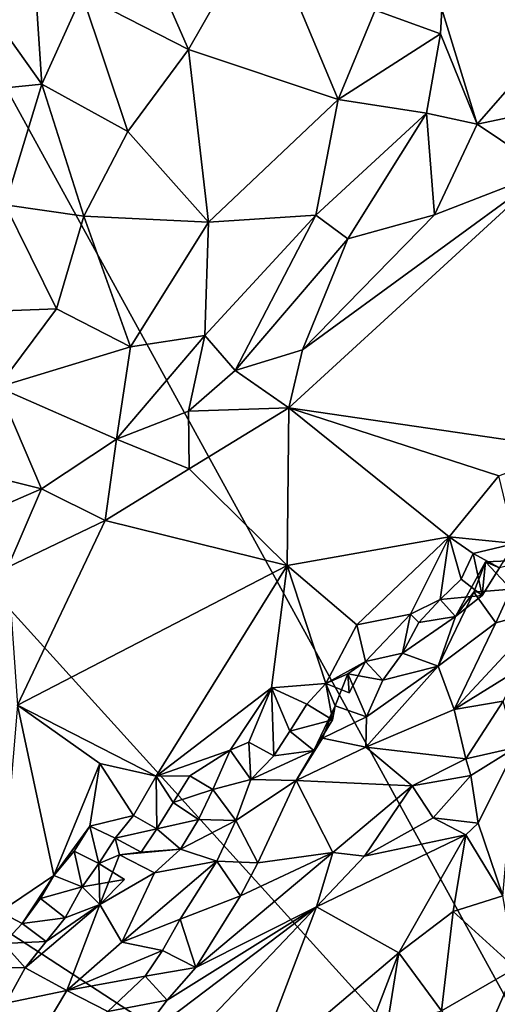
# Model space of a CAD drawing. Units: metres. Extents: x 28.15 to 30.91, y -14.66 to -11.89.
# Drawn here: x 30.13 to 30.29, y -12.5 to -12.17 of the extents above; entities that cross this region are included whole.
import ezdxf

# ---------------------------------------------------------------- set-up
doc = ezdxf.new("R2010")
doc.units = ezdxf.units.M

msp = doc.modelspace()

# ---------------------------------------------------------------- linework, layer by layer
at = {"layer": '1'}
for points in [[(30.36947, -12.62931, -0.24032), (29.83235, -12.03621, -0.23032), (30.02664, -12.00487, -0.23218)], [(30.36947, -12.62931, -0.24032), (30.02664, -12.00487, -0.23218), (30.46822, -12.13968, -0.23828)], [(29.60849, -12.13256, -0.22898), (29.83235, -12.03621, -0.23032), (30.36947, -12.62931, -0.24032)], [(30.108, -12.14429, -0.03976), (30.14193, -12.19201, -0.03722), (30.13719, -12.11997, -0.05072)], [(30.15534, -12.16234, -0.04482), (30.13719, -12.11997, -0.05072), (30.14193, -12.19201, -0.03722)], [(29.90359, -12.78459, -0.23604), (29.60849, -12.13256, -0.22898), (30.36947, -12.62931, -0.24032)], [(30.17644, -12.14807, -0.04861), (30.1906, -12.18059, -0.03833), (30.21535, -12.13739, -0.04599)], [(30.21535, -12.13739, -0.04599), (30.1906, -12.18059, -0.03833), (30.24032, -12.19718, -0.01901)], [(30.21535, -12.13739, -0.04599), (30.24032, -12.19718, -0.01901), (30.25259, -12.16752, -0.02547)], [(30.108, -12.14429, -0.03976), (30.0756, -12.19875, -0.02127), (30.14193, -12.19201, -0.03722)], [(30.27472, -12.16718, -0.02268), (30.28644, -12.20529, -0.01934), (30.33808, -12.14612, -0.03236)], [(30.28644, -12.20529, -0.01934), (30.31544, -12.19921, -0.02803), (30.33808, -12.14612, -0.03236)], [(30.17644, -12.14807, -0.04861), (30.15534, -12.16234, -0.04482), (30.1906, -12.18059, -0.03833)], [(30.15534, -12.16234, -0.04482), (30.14193, -12.19201, -0.03722), (30.17053, -12.20778, -0.03312)], [(30.15534, -12.16234, -0.04482), (30.17053, -12.20778, -0.03312), (30.1906, -12.18059, -0.03833)], [(30.27472, -12.16718, -0.02268), (30.25259, -12.16752, -0.02547), (30.27428, -12.17536, -0.0218)], [(30.27472, -12.16718, -0.02268), (30.27428, -12.17536, -0.0218), (30.28644, -12.20529, -0.01934)], [(30.25259, -12.16752, -0.02547), (30.24032, -12.19718, -0.01901), (30.27428, -12.17536, -0.0218)], [(30.24032, -12.19718, -0.01901), (30.26963, -12.20166, -0.01764), (30.27428, -12.17536, -0.0218)], [(30.27428, -12.17536, -0.0218), (30.26963, -12.20166, -0.01764), (30.28644, -12.20529, -0.01934)], [(30.17053, -12.20778, -0.03312), (30.19723, -12.23783, -0.01843), (30.1906, -12.18059, -0.03833)], [(30.24032, -12.19718, -0.01901), (30.1906, -12.18059, -0.03833), (30.19723, -12.23783, -0.01843)], [(30.14193, -12.19201, -0.03722), (30.0756, -12.19875, -0.02127), (30.12983, -12.23205, -0.02612)], [(30.12983, -12.23205, -0.02612), (30.15589, -12.23583, -0.02544), (30.14193, -12.19201, -0.03722)], [(30.14193, -12.19201, -0.03722), (30.15589, -12.23583, -0.02544), (30.17053, -12.20778, -0.03312)], [(30.24032, -12.19718, -0.01901), (30.19723, -12.23783, -0.01843), (30.23292, -12.23548, -0.0122)], [(30.24032, -12.19718, -0.01901), (30.23292, -12.23548, -0.0122), (30.26963, -12.20166, -0.01764)], [(30.28644, -12.20529, -0.01934), (30.3096, -12.22088, -0.02916), (30.31544, -12.19921, -0.02803)], [(30.26963, -12.20166, -0.01764), (30.23292, -12.23548, -0.0122), (30.24348, -12.24339, -0.01183)], [(30.26963, -12.20166, -0.01764), (30.24348, -12.24339, -0.01183), (30.27225, -12.23545, -0.01816)], [(30.26963, -12.20166, -0.01764), (30.27225, -12.23545, -0.01816), (30.28644, -12.20529, -0.01934)], [(30.28644, -12.20529, -0.01934), (30.27225, -12.23545, -0.01816), (30.3096, -12.22088, -0.02916)], [(30.15589, -12.23583, -0.02544), (30.19723, -12.23783, -0.01843), (30.17053, -12.20778, -0.03312)], [(30.3096, -12.22088, -0.02916), (30.2285, -12.28017, -0.01279), (30.22398, -12.29949, -0.01625)], [(30.3096, -12.22088, -0.02916), (30.22398, -12.29949, -0.01625), (30.31692, -12.31311, -0.06466)], [(30.27225, -12.23545, -0.01816), (30.2285, -12.28017, -0.01279), (30.3096, -12.22088, -0.02916)], [(30.12983, -12.23205, -0.02612), (30.0945, -12.26861, -0.01296), (30.14686, -12.26657, -0.01622)], [(30.15589, -12.23583, -0.02544), (30.12983, -12.23205, -0.02612), (30.14686, -12.26657, -0.01622)], [(30.15589, -12.23583, -0.02544), (30.14686, -12.26657, -0.01622), (30.17134, -12.27926, -0.00965)], [(30.15589, -12.23583, -0.02544), (30.17134, -12.27926, -0.00965), (30.19723, -12.23783, -0.01843)], [(30.19723, -12.23783, -0.01843), (30.19604, -12.27546, -0.00916), (30.23292, -12.23548, -0.0122)], [(30.23292, -12.23548, -0.0122), (30.19604, -12.27546, -0.00916), (30.20609, -12.28707, -0.00945)], [(30.23292, -12.23548, -0.0122), (30.20609, -12.28707, -0.00945), (30.24348, -12.24339, -0.01183)], [(30.24348, -12.24339, -0.01183), (30.2285, -12.28017, -0.01279), (30.27225, -12.23545, -0.01816)], [(30.19723, -12.23783, -0.01843), (30.17134, -12.27926, -0.00965), (30.19604, -12.27546, -0.00916)], [(30.24348, -12.24339, -0.01183), (30.20609, -12.28707, -0.00945), (30.2285, -12.28017, -0.01279)], [(30.0945, -12.26861, -0.01296), (30.12738, -12.29265, -0.0093), (30.14686, -12.26657, -0.01622)], [(30.14686, -12.26657, -0.01622), (30.12738, -12.29265, -0.0093), (30.17134, -12.27926, -0.00965)], [(30.17134, -12.27926, -0.00965), (30.16675, -12.30984, -0.00446), (30.19604, -12.27546, -0.00916)], [(30.19604, -12.27546, -0.00916), (30.16675, -12.30984, -0.00446), (30.19063, -12.30059, -0.0078)], [(30.19604, -12.27546, -0.00916), (30.19063, -12.30059, -0.0078), (30.20609, -12.28707, -0.00945)], [(30.12738, -12.29265, -0.0093), (30.16675, -12.30984, -0.00446), (30.17134, -12.27926, -0.00965)], [(30.20609, -12.28707, -0.00945), (30.22398, -12.29949, -0.01625), (30.2285, -12.28017, -0.01279)], [(30.20609, -12.28707, -0.00945), (30.19063, -12.30059, -0.0078), (30.22398, -12.29949, -0.01625)], [(30.12738, -12.29265, -0.0093), (30.09861, -12.31567, -0.00369), (30.14188, -12.32634, -0.00245)], [(30.12738, -12.29265, -0.0093), (30.14188, -12.32634, -0.00245), (30.16675, -12.30984, -0.00446)], [(30.16675, -12.30984, -0.00446), (30.19087, -12.3197, -0.01048), (30.19063, -12.30059, -0.0078)], [(30.19063, -12.30059, -0.0078), (30.19087, -12.3197, -0.01048), (30.22398, -12.29949, -0.01625)], [(30.22398, -12.29949, -0.01625), (30.19087, -12.3197, -0.01048), (30.22336, -12.3518, -0.03399)], [(30.22398, -12.29949, -0.01625), (30.22336, -12.3518, -0.03399), (30.27718, -12.34232, -0.05347)], [(30.22398, -12.29949, -0.01625), (30.27718, -12.34232, -0.05347), (30.29359, -12.32205, -0.05635)], [(30.22398, -12.29949, -0.01625), (30.29359, -12.32205, -0.05635), (30.31692, -12.31311, -0.06466)], [(30.14188, -12.32634, -0.00245), (30.16303, -12.33684, -0.00479), (30.16675, -12.30984, -0.00446)], [(30.16675, -12.30984, -0.00446), (30.16303, -12.33684, -0.00479), (30.19087, -12.3197, -0.01048)], [(30.08511, -12.35103, 0.00225), (30.14188, -12.32634, -0.00245), (30.09861, -12.31567, -0.00369)], [(30.19087, -12.3197, -0.01048), (30.16303, -12.33684, -0.00479), (30.22336, -12.3518, -0.03399)], [(30.29359, -12.32205, -0.05635), (30.27718, -12.34232, -0.05347), (30.29905, -12.34447, -0.06361)], [(30.08511, -12.35103, 0.00225), (30.13064, -12.35233, -0.00156), (30.14188, -12.32634, -0.00245)], [(30.14188, -12.32634, -0.00245), (30.13064, -12.35233, -0.00156), (30.16303, -12.33684, -0.00479)], [(30.13064, -12.35233, -0.00156), (30.13384, -12.39819, -0.01403), (30.16303, -12.33684, -0.00479)], [(30.16303, -12.33684, -0.00479), (30.13384, -12.39819, -0.01403), (30.22336, -12.3518, -0.03399)], [(30.22336, -12.3518, -0.03399), (30.24652, -12.37145, -0.05057), (30.27718, -12.34232, -0.05347)], [(30.27718, -12.34232, -0.05347), (30.24652, -12.37145, -0.05057), (30.26426, -12.36792, -0.05792)], [(30.27718, -12.34232, -0.05347), (30.26426, -12.36792, -0.05792), (30.27414, -12.36314, -0.05684)], [(30.27718, -12.34232, -0.05347), (30.27414, -12.36314, -0.05684), (30.28117, -12.35629, -0.0573)], [(30.27718, -12.34232, -0.05347), (30.28117, -12.35629, -0.0573), (30.2851, -12.34785, -0.06201)], [(30.27718, -12.34232, -0.05347), (30.2851, -12.34785, -0.06201), (30.29905, -12.34447, -0.06361)], [(30.2851, -12.34785, -0.06201), (30.2938, -12.35259, -0.06652), (30.29905, -12.34447, -0.06361)], [(30.2851, -12.34785, -0.06201), (30.28117, -12.35629, -0.0573), (30.28812, -12.36174, -0.06231)], [(30.2851, -12.34785, -0.06201), (30.28812, -12.36174, -0.06231), (30.2938, -12.35259, -0.06652)], [(30.28918, -12.35063, -0.0426), (30.29776, -12.35965, -0.03392), (30.30446, -12.34993, -0.04441)], [(30.28918, -12.35063, -0.0426), (30.30446, -12.34993, -0.04441), (30.2938, -12.35259, -0.06652)], [(30.13384, -12.39819, -0.01403), (30.17996, -12.42171, -0.04277), (30.22336, -12.3518, -0.03399)], [(30.22336, -12.3518, -0.03399), (30.17996, -12.42171, -0.04277), (30.21816, -12.39246, -0.04701)], [(30.22336, -12.3518, -0.03399), (30.21816, -12.39246, -0.04701), (30.2362, -12.39092, -0.05122)], [(30.22336, -12.3518, -0.03399), (30.2362, -12.39092, -0.05122), (30.24652, -12.37145, -0.05057)], [(30.27926, -12.36872, -0.05123), (30.28536, -12.36065, -0.03831), (30.28918, -12.35063, -0.0426)], [(30.28918, -12.35063, -0.0426), (30.28812, -12.36174, -0.06231), (30.27926, -12.36872, -0.05123)], [(30.28918, -12.35063, -0.0426), (30.28536, -12.36065, -0.03831), (30.29776, -12.35965, -0.03392)], [(30.28918, -12.35063, -0.0426), (30.2938, -12.35259, -0.06652), (30.28812, -12.36174, -0.06231)], [(30.28117, -12.35629, -0.0573), (30.27414, -12.36314, -0.05684), (30.28812, -12.36174, -0.06231)], [(30.28536, -12.36065, -0.03831), (30.29262, -12.37085, -0.02276), (30.29776, -12.35965, -0.03392)], [(30.29776, -12.35965, -0.03392), (30.29262, -12.37085, -0.02276), (30.30991, -12.36616, -0.00897)], [(30.26426, -12.36792, -0.05792), (30.26709, -12.37078, -0.06055), (30.27414, -12.36314, -0.05684)], [(30.27414, -12.36314, -0.05684), (30.26709, -12.37078, -0.06055), (30.27926, -12.36872, -0.05123)], [(30.27926, -12.36872, -0.05123), (30.27352, -12.38524, -0.03423), (30.28536, -12.36065, -0.03831)], [(30.28536, -12.36065, -0.03831), (30.27352, -12.38524, -0.03423), (30.29262, -12.37085, -0.02276)], [(30.27414, -12.36314, -0.05684), (30.27926, -12.36872, -0.05123), (30.28812, -12.36174, -0.06231)], [(30.29262, -12.37085, -0.02276), (30.27879, -12.39962, 0.00239), (30.30991, -12.36616, -0.00897)], [(30.30991, -12.36616, -0.00897), (30.27879, -12.39962, 0.00239), (30.30088, -12.38583, 0.01652)], [(30.24652, -12.37145, -0.05057), (30.24934, -12.38369, -0.05301), (30.26426, -12.36792, -0.05792)], [(30.26426, -12.36792, -0.05792), (30.24934, -12.38369, -0.05301), (30.26168, -12.3809, -0.05842)], [(30.26426, -12.36792, -0.05792), (30.26168, -12.3809, -0.05842), (30.26709, -12.37078, -0.06055)], [(30.26709, -12.37078, -0.06055), (30.26168, -12.3809, -0.05842), (30.27926, -12.36872, -0.05123)], [(30.26168, -12.3809, -0.05842), (30.27352, -12.38524, -0.03423), (30.27926, -12.36872, -0.05123)], [(30.24652, -12.37145, -0.05057), (30.2362, -12.39092, -0.05122), (30.24934, -12.38369, -0.05301)], [(30.27352, -12.38524, -0.03423), (30.27879, -12.39962, 0.00239), (30.29262, -12.37085, -0.02276)], [(30.24934, -12.38369, -0.05301), (30.2551, -12.38986, -0.04915), (30.26168, -12.3809, -0.05842)], [(30.26168, -12.3809, -0.05842), (30.2551, -12.38986, -0.04915), (30.27352, -12.38524, -0.03423)], [(30.2362, -12.39092, -0.05122), (30.24398, -12.39405, -0.05969), (30.24934, -12.38369, -0.05301)], [(30.24934, -12.38369, -0.05301), (30.2435, -12.38775, -0.04261), (30.2551, -12.38986, -0.04915)], [(30.2435, -12.38775, -0.04261), (30.24934, -12.38369, -0.05301), (30.24398, -12.39405, -0.05969)], [(30.24965, -12.40203, -0.0312), (30.24943, -12.41206, -0.01461), (30.27352, -12.38524, -0.03423)], [(30.27352, -12.38524, -0.03423), (30.24943, -12.41206, -0.01461), (30.27879, -12.39962, 0.00239)], [(30.2551, -12.38986, -0.04915), (30.24965, -12.40203, -0.0312), (30.27352, -12.38524, -0.03423)], [(30.27879, -12.39962, 0.00239), (30.29503, -12.3968, 0.02401), (30.30088, -12.38583, 0.01652)], [(30.2362, -12.39092, -0.05122), (30.23933, -12.39836, -0.03366), (30.2435, -12.38775, -0.04261)], [(30.2435, -12.38775, -0.04261), (30.24398, -12.39405, -0.05969), (30.2362, -12.39092, -0.05122)], [(30.2435, -12.38775, -0.04261), (30.23933, -12.39836, -0.03366), (30.24965, -12.40203, -0.0312)], [(30.2435, -12.38775, -0.04261), (30.24965, -12.40203, -0.0312), (30.2551, -12.38986, -0.04915)], [(30.17996, -12.42171, -0.04277), (30.20449, -12.4131, -0.04902), (30.21816, -12.39246, -0.04701)], [(30.20449, -12.4131, -0.04902), (30.21065, -12.4105, -0.04959), (30.21816, -12.39246, -0.04701)], [(30.21816, -12.39246, -0.04701), (30.21065, -12.4105, -0.04959), (30.21898, -12.41501, -0.0547)], [(30.21816, -12.39246, -0.04701), (30.22985, -12.39787, -0.05506), (30.2362, -12.39092, -0.05122)], [(30.22428, -12.40675, -0.05274), (30.22985, -12.39787, -0.05506), (30.21816, -12.39246, -0.04701)], [(30.21898, -12.41501, -0.0547), (30.22428, -12.40675, -0.05274), (30.21816, -12.39246, -0.04701)], [(30.2362, -12.39092, -0.05122), (30.22985, -12.39787, -0.05506), (30.23838, -12.40302, -0.05678)], [(30.2362, -12.39092, -0.05122), (30.23838, -12.40302, -0.05678), (30.23933, -12.39836, -0.03366)], [(30.13384, -12.39819, -0.01403), (30.12799, -12.4668, -0.04366), (30.14599, -12.45475, -0.04637)], [(30.13384, -12.39819, -0.01403), (30.14599, -12.45475, -0.04637), (30.16122, -12.41749, -0.03617)], [(30.16122, -12.41749, -0.03617), (30.17996, -12.42171, -0.04277), (30.13384, -12.39819, -0.01403)], [(30.22985, -12.39787, -0.05506), (30.22428, -12.40675, -0.05274), (30.23838, -12.40302, -0.05678)], [(30.23224, -12.41323, -0.04523), (30.23506, -12.40914, -0.02341), (30.23933, -12.39836, -0.03366)], [(30.23838, -12.40302, -0.05678), (30.23224, -12.41323, -0.04523), (30.23933, -12.39836, -0.03366)], [(30.23933, -12.39836, -0.03366), (30.23506, -12.40914, -0.02341), (30.24965, -12.40203, -0.0312)], [(30.27879, -12.39962, 0.00239), (30.28266, -12.41602, 0.0298), (30.29503, -12.3968, 0.02401)], [(30.29503, -12.3968, 0.02401), (30.28266, -12.41602, 0.0298), (30.29928, -12.41217, 0.03546)], [(30.23506, -12.40914, -0.02341), (30.24943, -12.41206, -0.01461), (30.24965, -12.40203, -0.0312)], [(30.27879, -12.39962, 0.00239), (30.24943, -12.41206, -0.01461), (30.28266, -12.41602, 0.0298)], [(30.22428, -12.40675, -0.05274), (30.23224, -12.41323, -0.04523), (30.23838, -12.40302, -0.05678)], [(30.21898, -12.41501, -0.0547), (30.23224, -12.41323, -0.04523), (30.22428, -12.40675, -0.05274)], [(30.21065, -12.4105, -0.04959), (30.20449, -12.4131, -0.04902), (30.21132, -12.42288, -0.04413)], [(30.21065, -12.4105, -0.04959), (30.21132, -12.42288, -0.04413), (30.21898, -12.41501, -0.0547)], [(30.23224, -12.41323, -0.04523), (30.22637, -12.42312, -0.01686), (30.23506, -12.40914, -0.02341)], [(30.22637, -12.42312, -0.01686), (30.24943, -12.41206, -0.01461), (30.23506, -12.40914, -0.02341)], [(30.24943, -12.41206, -0.01461), (30.22637, -12.42312, -0.01686), (30.2648, -12.42493, 0.02503)], [(30.24943, -12.41206, -0.01461), (30.2648, -12.42493, 0.02503), (30.28266, -12.41602, 0.0298)], [(30.28266, -12.41602, 0.0298), (30.28427, -12.42152, 0.03529), (30.29928, -12.41217, 0.03546)], [(30.28427, -12.42152, 0.03529), (30.28674, -12.43737, 0.04036), (30.29928, -12.41217, 0.03546)], [(30.28674, -12.43737, 0.04036), (30.29499, -12.46144, 0.04244), (30.29928, -12.41217, 0.03546)], [(30.17996, -12.42171, -0.04277), (30.19105, -12.42159, -0.04612), (30.20449, -12.4131, -0.04902)], [(30.20449, -12.4131, -0.04902), (30.19105, -12.42159, -0.04612), (30.19871, -12.42617, -0.04556)], [(30.20449, -12.4131, -0.04902), (30.19871, -12.42617, -0.04556), (30.21132, -12.42288, -0.04413)], [(30.21898, -12.41501, -0.0547), (30.21132, -12.42288, -0.04413), (30.23224, -12.41323, -0.04523)], [(30.21132, -12.42288, -0.04413), (30.22637, -12.42312, -0.01686), (30.23224, -12.41323, -0.04523)], [(30.16122, -12.41749, -0.03617), (30.14599, -12.45475, -0.04637), (30.15788, -12.43832, -0.0425)], [(30.16122, -12.41749, -0.03617), (30.15788, -12.43832, -0.0425), (30.17238, -12.43477, -0.04446)], [(30.16122, -12.41749, -0.03617), (30.17238, -12.43477, -0.04446), (30.17996, -12.42171, -0.04277)], [(30.28266, -12.41602, 0.0298), (30.2648, -12.42493, 0.02503), (30.28427, -12.42152, 0.03529)], [(30.17996, -12.42171, -0.04277), (30.17238, -12.43477, -0.04446), (30.1801, -12.43918, -0.04927)], [(30.17996, -12.42171, -0.04277), (30.18558, -12.43051, -0.05015), (30.19105, -12.42159, -0.04612)], [(30.17996, -12.42171, -0.04277), (30.1801, -12.43918, -0.04927), (30.18558, -12.43051, -0.05015)], [(30.19105, -12.42159, -0.04612), (30.18558, -12.43051, -0.05015), (30.19871, -12.42617, -0.04556)], [(30.2648, -12.42493, 0.02503), (30.27187, -12.43554, 0.03601), (30.28427, -12.42152, 0.03529)], [(30.27187, -12.43554, 0.03601), (30.28674, -12.43737, 0.04036), (30.28427, -12.42152, 0.03529)], [(30.19871, -12.42617, -0.04556), (30.20632, -12.43643, -0.02511), (30.21132, -12.42288, -0.04413)], [(30.21132, -12.42288, -0.04413), (30.20632, -12.43643, -0.02511), (30.22637, -12.42312, -0.01686)], [(30.22637, -12.42312, -0.01686), (30.20632, -12.43643, -0.02511), (30.21361, -12.45045, 0.01363)], [(30.21361, -12.45045, 0.01363), (30.23854, -12.44704, 0.03541), (30.22637, -12.42312, -0.01686)], [(30.22637, -12.42312, -0.01686), (30.23854, -12.44704, 0.03541), (30.2648, -12.42493, 0.02503)], [(30.23854, -12.44704, 0.03541), (30.24901, -12.44827, 0.04006), (30.2648, -12.42493, 0.02503)], [(30.2648, -12.42493, 0.02503), (30.24901, -12.44827, 0.04006), (30.27187, -12.43554, 0.03601)], [(30.18558, -12.43051, -0.05015), (30.19393, -12.43606, -0.04911), (30.19871, -12.42617, -0.04556)], [(30.20632, -12.43643, -0.02511), (30.19871, -12.42617, -0.04556), (30.19393, -12.43606, -0.04911)], [(30.18558, -12.43051, -0.05015), (30.1801, -12.43918, -0.04927), (30.19393, -12.43606, -0.04911)], [(30.15788, -12.43832, -0.0425), (30.16627, -12.44227, -0.04969), (30.17238, -12.43477, -0.04446)], [(30.17238, -12.43477, -0.04446), (30.16627, -12.44227, -0.04969), (30.1801, -12.43918, -0.04927)], [(30.14599, -12.45475, -0.04637), (30.15275, -12.44659, -0.04456), (30.15788, -12.43832, -0.0425)], [(30.15788, -12.43832, -0.0425), (30.15275, -12.44659, -0.04456), (30.16091, -12.45067, -0.05067)], [(30.16627, -12.44227, -0.04969), (30.15788, -12.43832, -0.0425), (30.16091, -12.45067, -0.05067)], [(30.1801, -12.43918, -0.04927), (30.18793, -12.44595, -0.03982), (30.19393, -12.43606, -0.04911)], [(30.19393, -12.43606, -0.04911), (30.18793, -12.44595, -0.03982), (30.20632, -12.43643, -0.02511)], [(30.18793, -12.44595, -0.03982), (30.19999, -12.44997, -0.00658), (30.20632, -12.43643, -0.02511)], [(30.20632, -12.43643, -0.02511), (30.19999, -12.44997, -0.00658), (30.21361, -12.45045, 0.01363)], [(30.27187, -12.43554, 0.03601), (30.24901, -12.44827, 0.04006), (30.28271, -12.4412, 0.04124)], [(30.27187, -12.43554, 0.03601), (30.28271, -12.4412, 0.04124), (30.28674, -12.43737, 0.04036)], [(30.28674, -12.43737, 0.04036), (30.28271, -12.4412, 0.04124), (30.29499, -12.46144, 0.04244)], [(30.16627, -12.44227, -0.04969), (30.17498, -12.447, -0.05429), (30.1801, -12.43918, -0.04927)], [(30.1801, -12.43918, -0.04927), (30.17498, -12.447, -0.05429), (30.18793, -12.44595, -0.03982)], [(30.24901, -12.44827, 0.04006), (30.23311, -12.46505, 0.04517), (30.28271, -12.4412, 0.04124)], [(30.23311, -12.46505, 0.04517), (30.2604, -12.48033, 0.04898), (30.28271, -12.4412, 0.04124)], [(30.28271, -12.4412, 0.04124), (30.2604, -12.48033, 0.04898), (30.27842, -12.46668, 0.0459)], [(30.28271, -12.4412, 0.04124), (30.27842, -12.46668, 0.0459), (30.29499, -12.46144, 0.04244)], [(30.16774, -12.44781, -0.03199), (30.16627, -12.44227, -0.04969), (30.16091, -12.45067, -0.05067)], [(30.16774, -12.44781, -0.03199), (30.17498, -12.447, -0.05429), (30.16627, -12.44227, -0.04969)], [(30.15275, -12.44659, -0.04456), (30.14599, -12.45475, -0.04637), (30.15537, -12.45845, -0.0479)], [(30.15275, -12.44659, -0.04456), (30.15537, -12.45845, -0.0479), (30.16091, -12.45067, -0.05067)], [(30.16119, -12.46435, -0.03881), (30.16774, -12.44781, -0.03199), (30.16091, -12.45067, -0.05067)], [(30.16774, -12.44781, -0.03199), (30.16119, -12.46435, -0.03881), (30.17932, -12.45378, -0.0224)], [(30.16774, -12.44781, -0.03199), (30.17932, -12.45378, -0.0224), (30.18793, -12.44595, -0.03982)], [(30.16774, -12.44781, -0.03199), (30.18793, -12.44595, -0.03982), (30.17498, -12.447, -0.05429)], [(30.18793, -12.44595, -0.03982), (30.17932, -12.45378, -0.0224), (30.19999, -12.44997, -0.00658)], [(30.20794, -12.46143, 0.02474), (30.19309, -12.48519, 0.04262), (30.23854, -12.44704, 0.03541)], [(30.23854, -12.44704, 0.03541), (30.19309, -12.48519, 0.04262), (30.23311, -12.46505, 0.04517)], [(30.21361, -12.45045, 0.01363), (30.20794, -12.46143, 0.02474), (30.23854, -12.44704, 0.03541)], [(30.23854, -12.44704, 0.03541), (30.23311, -12.46505, 0.04517), (30.24901, -12.44827, 0.04006)], [(30.16091, -12.45067, -0.05067), (30.15537, -12.45845, -0.0479), (30.16937, -12.456, -0.05117)], [(30.16937, -12.456, -0.05117), (30.16119, -12.46435, -0.03881), (30.16091, -12.45067, -0.05067)], [(30.19999, -12.44997, -0.00658), (30.16853, -12.47679, 0.00066), (30.1879, -12.46917, 0.01762)], [(30.17932, -12.45378, -0.0224), (30.16853, -12.47679, 0.00066), (30.19999, -12.44997, -0.00658)], [(30.19999, -12.44997, -0.00658), (30.1879, -12.46917, 0.01762), (30.20794, -12.46143, 0.02474)], [(30.19999, -12.44997, -0.00658), (30.20794, -12.46143, 0.02474), (30.21361, -12.45045, 0.01363)], [(30.14599, -12.45475, -0.04637), (30.12799, -12.4668, -0.04366), (30.1354, -12.47065, -0.04659)], [(30.14599, -12.45475, -0.04637), (30.1354, -12.47065, -0.04659), (30.14152, -12.4623, -0.047)], [(30.14599, -12.45475, -0.04637), (30.14152, -12.4623, -0.047), (30.15537, -12.45845, -0.0479)], [(30.16119, -12.46435, -0.03881), (30.16853, -12.47679, 0.00066), (30.17932, -12.45378, -0.0224)], [(30.15537, -12.45845, -0.0479), (30.16119, -12.46435, -0.03881), (30.16937, -12.456, -0.05117)], [(30.14152, -12.4623, -0.047), (30.14972, -12.46874, -0.04462), (30.15537, -12.45845, -0.0479)], [(30.15537, -12.45845, -0.0479), (30.14972, -12.46874, -0.04462), (30.16119, -12.46435, -0.03881)], [(30.14152, -12.4623, -0.047), (30.1354, -12.47065, -0.04659), (30.14972, -12.46874, -0.04462)], [(30.14344, -12.47656, -0.04322), (30.13648, -12.48536, -0.03309), (30.16119, -12.46435, -0.03881)], [(30.13648, -12.48536, -0.03309), (30.15026, -12.49292, -0.0013), (30.16119, -12.46435, -0.03881)], [(30.14972, -12.46874, -0.04462), (30.14344, -12.47656, -0.04322), (30.16119, -12.46435, -0.03881)], [(30.16119, -12.46435, -0.03881), (30.15026, -12.49292, -0.0013), (30.16853, -12.47679, 0.00066)], [(30.1879, -12.46917, 0.01762), (30.19309, -12.48519, 0.04262), (30.20794, -12.46143, 0.02474)], [(30.27842, -12.46668, 0.0459), (30.29909, -12.4855, 0.03934), (30.29499, -12.46144, 0.04244)], [(30.12799, -12.4668, -0.04366), (30.12929, -12.47726, -0.04362), (30.1354, -12.47065, -0.04659)], [(30.17216, -12.51119, 0.05154), (30.15849, -12.54368, 0.05822), (30.23311, -12.46505, 0.04517)], [(30.23311, -12.46505, 0.04517), (30.15849, -12.54368, 0.05822), (30.21141, -12.52195, 0.05656)], [(30.18357, -12.49609, 0.04666), (30.17216, -12.51119, 0.05154), (30.23311, -12.46505, 0.04517)], [(30.19309, -12.48519, 0.04262), (30.18357, -12.49609, 0.04666), (30.23311, -12.46505, 0.04517)], [(30.23311, -12.46505, 0.04517), (30.21141, -12.52195, 0.05656), (30.2604, -12.48033, 0.04898)], [(30.2604, -12.48033, 0.04898), (30.27463, -12.49961, 0.0468), (30.27842, -12.46668, 0.0459)], [(30.27842, -12.46668, 0.0459), (30.27463, -12.49961, 0.0468), (30.29909, -12.4855, 0.03934)], [(30.1354, -12.47065, -0.04659), (30.12929, -12.47726, -0.04362), (30.14344, -12.47656, -0.04322)], [(30.1354, -12.47065, -0.04659), (30.14344, -12.47656, -0.04322), (30.14972, -12.46874, -0.04462)], [(30.16853, -12.47679, 0.00066), (30.18198, -12.47963, 0.02871), (30.1879, -12.46917, 0.01762)], [(30.1879, -12.46917, 0.01762), (30.18198, -12.47963, 0.02871), (30.19309, -12.48519, 0.04262)], [(30.12929, -12.47726, -0.04362), (30.12203, -12.48499, -0.03156), (30.13648, -12.48536, -0.03309)], [(30.12929, -12.47726, -0.04362), (30.13648, -12.48536, -0.03309), (30.14344, -12.47656, -0.04322)], [(30.16853, -12.47679, 0.00066), (30.15026, -12.49292, -0.0013), (30.18198, -12.47963, 0.02871)], [(30.15026, -12.49292, -0.0013), (30.17628, -12.48816, 0.03198), (30.18198, -12.47963, 0.02871)], [(30.18198, -12.47963, 0.02871), (30.17628, -12.48816, 0.03198), (30.19309, -12.48519, 0.04262)], [(30.2604, -12.48033, 0.04898), (30.21141, -12.52195, 0.05656), (30.24665, -12.51651, 0.05327)], [(30.2604, -12.48033, 0.04898), (30.24665, -12.51651, 0.05327), (30.25647, -12.50525, 0.05117)], [(30.2604, -12.48033, 0.04898), (30.25647, -12.50525, 0.05117), (30.27463, -12.49961, 0.0468)], [(30.12203, -12.48499, -0.03156), (30.13007, -12.49707, -0.01689), (30.13648, -12.48536, -0.03309)], [(30.13648, -12.48536, -0.03309), (30.13007, -12.49707, -0.01689), (30.15026, -12.49292, -0.0013)], [(30.17628, -12.48816, 0.03198), (30.18357, -12.49609, 0.04666), (30.19309, -12.48519, 0.04262)], [(30.27463, -12.49961, 0.0468), (30.28666, -12.51413, 0.03933), (30.29909, -12.4855, 0.03934)], [(30.29909, -12.4855, 0.03934), (30.28666, -12.51413, 0.03933), (30.30237, -12.5085, 0.02842)], [(30.15026, -12.49292, -0.0013), (30.16391, -12.49986, 0.03467), (30.17628, -12.48816, 0.03198)], [(30.16391, -12.49986, 0.03467), (30.18357, -12.49609, 0.04666), (30.17628, -12.48816, 0.03198)], [(30.15026, -12.49292, -0.0013), (30.13007, -12.49707, -0.01689), (30.13899, -12.51174, 0.02231)], [(30.15026, -12.49292, -0.0013), (30.13899, -12.51174, 0.02231), (30.16391, -12.49986, 0.03467)], [(30.13007, -12.49707, -0.01689), (30.12732, -12.52723, 0.03804), (30.13899, -12.51174, 0.02231)], [(30.16391, -12.49986, 0.03467), (30.17216, -12.51119, 0.05154), (30.18357, -12.49609, 0.04666)]]:
    msp.add_3dface(points, dxfattribs=at)

doc.saveas('drawing.dxf')
